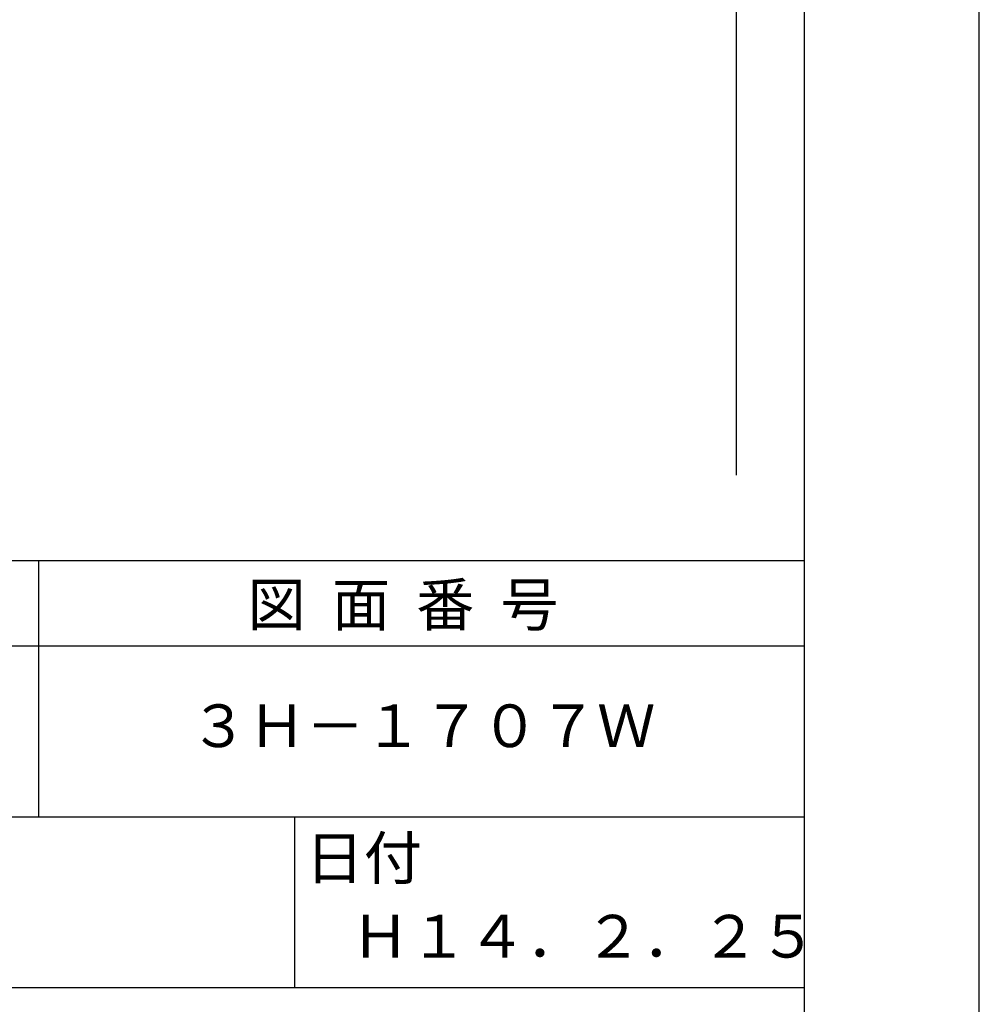
# Model space of a CAD drawing. Extents: x 0 to 210, y 0 to 297.
# Drawn here: x 154 to 210, y 42 to 99 of the extents above; entities that cross this region are included whole.
import ezdxf
from ezdxf.enums import TextEntityAlignment as Align

# ---------------------------------------------------------------- set-up
doc = ezdxf.new("R2010")
doc.units = 0
doc.header["$LTSCALE"] = 0.4
doc.layers.get('DEFPOINTS').update_dxf_attribs({"linetype": 'CONTINUOUS'})
doc.layers.add('DIMS', color=1, linetype='CONTINUOUS')
doc.layers.add('TITLE', color=7, linetype='CONTINUOUS')
doc.styles.get("Standard").update_dxf_attribs({"font": 'romans.shx', "bigfont": 'bigfont.shx'})

msp = doc.modelspace()

# ---------------------------------------------------------------- linework, layer by layer
at = {"layer": 'DEFPOINTS'}
msp.add_line((210, 0), (210, 297), dxfattribs=at)
at = {"layer": 'DIMS'}
msp.add_line((195.75, 227.375), (195.75, 72.5), dxfattribs=at)
at = {"layer": 'TITLE'}
for p, q in [((199.75, 12.625), (199.75, 284.375)), ((20, 67.5), (199.75, 67.5)), ((154.875, 67.5), (154.875, 52.5)), ((20, 62.5), (199.75, 62.5)), ((20, 52.5), (199.75, 52.5)), ((169.875, 52.5), (169.875, 42.5)), ((109.875, 42.5), (199.75, 42.5))]:
    msp.add_line(p, q, dxfattribs=at)

# ---------------------------------------------------------------- texts
for s, p in [('図  面  番  号', (167.125, 63.675)), ('日付', (170.52, 48.829)), ('Ｈ１４．２．２５', (173.208, 44.244))]:
    msp.add_text(s, height=2.5, dxfattribs=at).set_placement(p)
msp.add_text('３Ｈ－１７０７Ｗ', height=2.5, dxfattribs=at).set_placement((177.375, 57.5), align=Align.MIDDLE)

doc.saveas('drawing.dxf')
